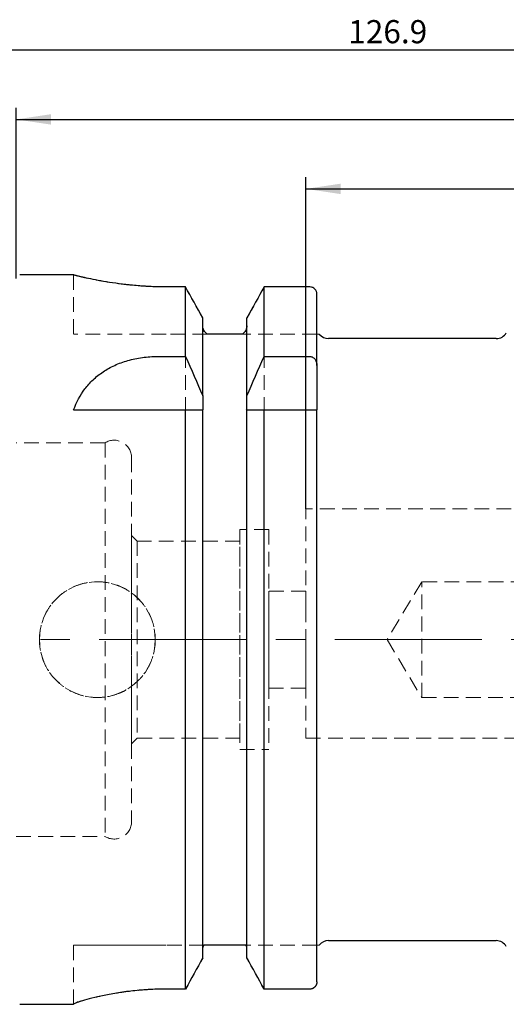
# Model space of a CAD drawing. Units: millimetres. Extents: x 14 to 283, y 11 to 177.
# Drawn here: x 85 to 127, y 92 to 177 of the extents above; entities that cross this region are included whole.
import ezdxf

# ---------------------------------------------------------------- set-up
doc = ezdxf.new("R2010")
doc.units = ezdxf.units.MM
doc.linetypes.add('CENTERX2', pattern=[20.32, 12.7, -2.54, 2.54, -2.54])
doc.linetypes.add('HIDDEN', pattern=[1.905, 1.27, -0.635])
doc.layers.add('VERMASSUNG', color=7, linetype='Continuous')
doc.styles.add('SLDTEXTSTYLE0', font='TXT', dxfattribs={"width": 0.7})
doc.dimstyles.new('SLDDIMSTYLE1', dxfattribs={"dimtxt": 2, "dimasz": 3, "dimexe": 0, "dimexo": 0.0625, "dimgap": 0.5, "dimtad": 1, "dimrnd": 1e-09, "dimzin": 12, "dimdsep": 46, "dimtxsty": 'SLDTEXTSTYLE0', "dimsah": 1, "dimcen": 0.09, "dimadec": 0, "dimazin": 3, "dimtfac": 1, "dimtdec": 3, "dimtofl": 0, "dimtmove": 0, "dimatfit": 3, "dimfxl": 1, "dimfrac": 2, "dimtolj": 1, "dimtzin": 12, "dimarcsym": 0})

# ---------------------------------------------------------------- blocks, each defined once
blk = doc.blocks.new('_D_3')
at = {"layer": 'VERMASSUNG'}
for p, q in [((52.77, 143.628), (52.77, 175.874)), ((179.67, 150.437), (179.67, 175.874)), ((52.77, 174.874), (179.67, 174.874))]:
    blk.add_line(p, q, dxfattribs=at)
for points in [[(52.77, 174.874), (55.77, 174.424), (55.77, 175.324)], [(179.67, 174.874), (176.67, 175.324), (176.67, 174.424)]]:
    blk.add_solid(points, dxfattribs=at)
at = {"layer": 'VERMASSUNG', "insert": (113.321, 177.453), "char_height": 2, "attachment_point": 1, "style": 'SLDTEXTSTYLE0'}
blk.add_mtext('126.9', dxfattribs=at)
blk = doc.blocks.new('_D_4')
at = {"layer": 'VERMASSUNG'}
for p, q in [((84.67, 155.137), (84.67, 169.874)), ((179.67, 150.437), (179.67, 169.874)), ((84.67, 168.874), (179.67, 168.874))]:
    blk.add_line(p, q, dxfattribs=at)
for points in [[(84.67, 168.874), (87.67, 168.424), (87.67, 169.324)], [(179.67, 168.874), (176.67, 169.324), (176.67, 168.424)]]:
    blk.add_solid(points, dxfattribs=at)
at = {"layer": 'VERMASSUNG', "insert": (130.771, 171.453), "char_height": 2, "attachment_point": 1, "style": 'SLDTEXTSTYLE0'}
blk.add_mtext('95', dxfattribs=at)
blk = doc.blocks.new('_D_5')
at = {"layer": 'VERMASSUNG'}
for p, q in [((109.67, 135.237), (109.67, 163.874)), ((179.67, 150.437), (179.67, 163.874)), ((109.67, 162.874), (179.67, 162.874))]:
    blk.add_line(p, q, dxfattribs=at)
for points in [[(109.67, 162.874), (112.67, 162.424), (112.67, 163.324)], [(179.67, 162.874), (176.67, 163.324), (176.67, 162.424)]]:
    blk.add_solid(points, dxfattribs=at)
at = {"layer": 'VERMASSUNG', "insert": (143.271, 165.453), "char_height": 2, "attachment_point": 1, "style": 'SLDTEXTSTYLE0'}
blk.add_mtext('70', dxfattribs=at)

msp = doc.modelspace()

# ---------------------------------------------------------------- linework, layer by layer
at = {"color": 7, "linetype": 'Continuous', "lineweight": 25}
for p, q in [((89.648, 155.437), (84.97, 155.437)), ((99.278, 154.404), (97.62, 154.404)), ((99.278, 148.396), (99.278, 154.404)), ((110.02, 154.404), (106.062, 154.404)), ((106.062, 148.396), (106.062, 154.404)), ((110.62, 147.618), (110.62, 153.783)), ((100.76, 144.987), (100.76, 151.742)), ((104.58, 144.987), (104.58, 151.742)), ((103.78, 150.337), (101.56, 150.337)), ((126.093, 149.937), (111.62, 149.937)), ((96.866, 148.396), (99.278, 148.396)), ((106.062, 148.396), (110.02, 148.396)), ((110.62, 147.618), (110.62, 143.787)), ((100.76, 144.987), (100.76, 144.073)), ((104.58, 144.073), (104.58, 144.987)), ((89.62, 143.787), (99.278, 143.787)), ((99.278, 93.75), (99.278, 143.787)), ((100.76, 96.439), (100.76, 143.787)), ((104.58, 96.439), (104.58, 143.787)), ((106.062, 93.75), (106.062, 143.787)), ((106.062, 143.787), (110.02, 143.787)), ((110.62, 94.377), (110.62, 143.787)), ((111.62, 97.937), (126.093, 97.937)), ((103.78, 97.537), (101.56, 97.537)), ((99.278, 93.75), (97.62, 93.75)), ((110.02, 93.75), (106.062, 93.75)), ((84.97, 92.437), (89.62, 92.437)), ((89.62, 92.453), (89.62, 92.437))]:
    msp.add_line(p, q, dxfattribs=at)
at = {"color": 7, "linetype": 'HIDDEN', "lineweight": 18}
for p, q in [((89.62, 155.437), (89.62, 150.337)), ((97.62, 154.404), (99.278, 154.404)), ((99.278, 154.404), (99.278, 93.75)), ((106.062, 154.404), (110.02, 154.404)), ((106.062, 154.404), (106.062, 93.75)), ((110.62, 150.337), (110.62, 153.783)), ((110.62, 153.783), (110.62, 94.377)), ((100.76, 151.057), (100.76, 151.742)), ((100.76, 151.742), (100.76, 96.439)), ((104.58, 151.742), (104.58, 151.057)), ((104.58, 151.742), (104.58, 96.439)), ((100.76, 144.073), (100.76, 151.057)), ((100.76, 151.057), (100.76, 97.133)), ((104.58, 144.073), (104.58, 151.057)), ((104.58, 151.057), (104.58, 97.133)), ((97.62, 150.337), (89.62, 150.337)), ((101.154, 150.337), (97.62, 150.337)), ((101.56, 150.337), (103.78, 150.337)), ((110.62, 150.337), (104.186, 150.337)), ((110.62, 150.337), (110.62, 97.537)), ((110.62, 97.537), (110.62, 150.337)), ((89.62, 143.787), (96.866, 143.787)), ((96.866, 143.787), (100.786, 143.787)), ((100.76, 97.133), (100.76, 143.787)), ((104.554, 143.787), (110.62, 143.787)), ((104.58, 97.133), (104.58, 143.787)), ((92.33, 140.937), (84.67, 140.937)), ((92.33, 140.937), (92.33, 106.937)), ((94.62, 139.662), (94.62, 108.212)), ((109.67, 126.737), (109.67, 135.237)), ((144.534, 135.237), (109.67, 135.237)), ((95.12, 132.437), (94.62, 132.937)), ((94.62, 114.937), (94.62, 132.911)), ((103.97, 133.437), (103.97, 114.437)), ((106.47, 133.437), (103.97, 133.437)), ((106.47, 133.437), (106.47, 114.437)), ((95.12, 132.437), (95.12, 115.437)), ((103.97, 132.437), (95.12, 132.437)), ((103.97, 115.437), (103.97, 132.437)), ((119.67, 128.937), (116.666, 123.937)), ((119.67, 118.937), (119.67, 128.937)), ((155.28, 128.937), (119.67, 128.937)), ((106.47, 119.737), (106.47, 128.137)), ((109.67, 128.137), (106.47, 128.137)), ((109.67, 119.737), (109.67, 128.137)), ((109.67, 126.737), (109.67, 123.937)), ((109.67, 123.937), (109.67, 115.437)), ((116.666, 123.937), (119.67, 118.937)), ((106.47, 119.737), (109.67, 119.737)), ((119.67, 118.937), (155.294, 118.937)), ((94.62, 114.937), (95.12, 115.437)), ((95.12, 115.437), (103.97, 115.437)), ((109.67, 115.437), (144.534, 115.437)), ((103.97, 114.437), (106.47, 114.437)), ((84.67, 106.937), (92.33, 106.937)), ((89.62, 92.453), (89.62, 97.537)), ((97.62, 97.537), (89.62, 97.537)), ((89.62, 97.537), (97.62, 97.537)), ((100.858, 97.537), (97.62, 97.537)), ((100.76, 97.133), (100.76, 96.439)), ((101.56, 97.537), (103.78, 97.537)), ((110.62, 97.537), (104.482, 97.537)), ((104.58, 96.439), (104.58, 97.133)), ((110.62, 97.537), (110.62, 94.377)), ((97.62, 93.75), (99.278, 93.75)), ((106.062, 93.75), (110.02, 93.75)), ((89.62, 92.437), (89.62, 92.453))]:
    msp.add_line(p, q, dxfattribs=at)
msp.add_circle((91.67, 123.937), 5, dxfattribs=at)
at = {"color": 7, "linetype": 'Continuous', "lineweight": 25}
for centre, start, end in [((111.62, 150.937), 216.91198, 270), ((126.093, 150.937), 270, 330), ((111.62, 96.937), 90, 143.11391), ((126.093, 96.937), 30, 90)]:
    msp.add_arc(centre, 1, start, end, dxfattribs=at)
at = {"color": 7, "linetype": 'HIDDEN', "lineweight": 18}
for centre, start, end in [((93.12, 139.662), 0, 121.78833), ((93.12, 108.212), 238.21167, 0)]:
    msp.add_arc(centre, 1.5, start, end, dxfattribs=at)
at = {"color": 7, "linetype": 'Continuous', "lineweight": 25}
for points, knots in [([(97.62, 154.404), (97.185, 154.41), (96.302, 154.421), (95.021, 154.507), (93.803, 154.635), (92.695, 154.794), (91.707, 154.968), (90.882, 155.138), (90.234, 155.285), (89.816, 155.387), (89.618, 155.438), (89.641, 155.432), (89.648, 155.43)], [0, 0, 0, 0, 0.10348, 0.210024, 0.313486, 0.419836, 0.525413, 0.633961, 0.740951, 0.85117, 0.9559, 1, 1, 1, 1]), ([(110.62, 153.783), (110.62, 153.944), (110.558, 154.103), (110.339, 154.334), (110.181, 154.404), (110.02, 154.404)], [0, 0, 0, 0, 0.5, 0.5, 1, 1, 1, 1]), ([(101.154, 150.337), (101.033, 150.412), (100.932, 150.521), (100.796, 150.771), (100.76, 150.914), (100.76, 151.057)], [0, 0, 0, 0, 0.5, 0.5, 1, 1, 1, 1]), ([(104.58, 151.057), (104.58, 150.913), (104.544, 150.77), (104.409, 150.521), (104.309, 150.413), (104.186, 150.337)], [0, 0, 0, 0, 0.5, 0.5, 1, 1, 1, 1]), ([(101.56, 150.337), (101.51, 150.337), (101.462, 150.337), (101.379, 150.337), (101.343, 150.337), (101.247, 150.337), (101.197, 150.337), (101.154, 150.337)], [0, 0, 0, 0, 0.25, 0.25, 0.5, 0.5, 1, 1, 1, 1]), ([(104.186, 150.337), (104.142, 150.337), (104.093, 150.337), (103.996, 150.337), (103.96, 150.337), (103.877, 150.337), (103.829, 150.337), (103.78, 150.337)], [0, 0, 0, 0, 0.5, 0.5, 0.75, 0.75, 1, 1, 1, 1]), ([(89.62, 143.787), (89.869, 144.441), (90.188, 145.045), (90.81, 145.871), (91.042, 146.134), (91.563, 146.631), (91.85, 146.861), (92.469, 147.278), (92.803, 147.465), (93.529, 147.797), (93.911, 147.936), (94.705, 148.162), (95.12, 148.248), (95.985, 148.366), (96.423, 148.396), (96.866, 148.396)], [0, 0, 0, 0, 0.25, 0.25, 0.375, 0.375, 0.5, 0.5, 0.625, 0.625, 0.75, 0.75, 0.875, 0.875, 1, 1, 1, 1]), ([(110.02, 148.396), (110.111, 148.396), (110.202, 148.367), (110.355, 148.273), (110.421, 148.207), (110.573, 147.981), (110.62, 147.799), (110.62, 147.618)], [0, 0, 0, 0, 0.25, 0.25, 0.5, 0.5, 1, 1, 1, 1]), ([(100.76, 144.073), (100.76, 144.025), (100.762, 143.977), (100.771, 143.882), (100.777, 143.834), (100.786, 143.787)], [0, 0, 0, 0, 0.5, 0.5, 1, 1, 1, 1]), ([(110.02, 143.787), (110.11, 143.787), (110.201, 143.787), (110.356, 143.787), (110.421, 143.787), (110.573, 143.787), (110.62, 143.787), (110.62, 143.787)], [0, 0, 0, 0, 0.25, 0.25, 0.5, 0.5, 1, 1, 1, 1]), ([(101.56, 97.537), (101.492, 97.537), (101.426, 97.537), (101.322, 97.537), (101.279, 97.537), (101.167, 97.537), (101.111, 97.537), (100.968, 97.537), (100.905, 97.537), (100.858, 97.537)], [0, 0, 0, 0, 0.125, 0.125, 0.25, 0.25, 0.5, 0.5, 1, 1, 1, 1]), ([(104.482, 97.537), (104.435, 97.537), (104.372, 97.537), (104.228, 97.537), (104.173, 97.537), (104.061, 97.537), (104.018, 97.537), (103.914, 97.537), (103.85, 97.537), (103.78, 97.537)], [0, 0, 0, 0, 0.5, 0.5, 0.75, 0.75, 0.875, 0.875, 1, 1, 1, 1]), ([(97.62, 93.75), (97.088, 93.75), (96.566, 93.734), (95.796, 93.689), (95.542, 93.671), (95.038, 93.627), (94.788, 93.602), (94.063, 93.518), (93.604, 93.452), (92.954, 93.343), (92.742, 93.305), (92.338, 93.227), (92.145, 93.188), (91.596, 93.069), (91.266, 92.989), (90.681, 92.836), (90.435, 92.764), (90.135, 92.67), (90.047, 92.641), (89.893, 92.588), (89.828, 92.563), (89.673, 92.5), (89.62, 92.47), (89.62, 92.453)], [0, 0, 0, 0, 0.125, 0.125, 0.1875, 0.1875, 0.25, 0.25, 0.375, 0.375, 0.4375, 0.4375, 0.5, 0.5, 0.625, 0.625, 0.75, 0.75, 0.8125, 0.8125, 0.875, 0.875, 1, 1, 1, 1]), ([(110.62, 94.377), (110.62, 94.217), (110.559, 94.056), (110.34, 93.822), (110.182, 93.75), (110.02, 93.75)], [0, 0, 0, 0, 0.5, 0.5, 1, 1, 1, 1])]:
    msp.add_open_spline(points, degree=3, knots=knots, dxfattribs=at)
at = {"color": 7, "linetype": 'HIDDEN', "lineweight": 18}
for points, knots in [([(89.648, 155.43), (89.645, 155.431), (89.637, 155.433), (89.868, 155.374), (90.303, 155.269), (90.949, 155.123), (91.774, 154.956), (92.776, 154.781), (93.919, 154.62), (95.184, 154.493), (96.431, 154.417), (97.257, 154.408), (97.62, 154.404)], [0, 0, 0, 0, 0.063812, 0.166233, 0.271577, 0.375012, 0.481289, 0.587562, 0.696879, 0.803587, 0.913559, 1, 1, 1, 1]), ([(110.02, 154.404), (110.1, 154.404), (110.181, 154.387), (110.327, 154.323), (110.394, 154.276), (110.558, 154.103), (110.62, 153.943), (110.62, 153.783)], [0, 0, 0, 0, 0.25, 0.25, 0.5, 0.5, 1, 1, 1, 1]), ([(100.76, 151.057), (100.76, 150.913), (100.796, 150.77), (100.932, 150.52), (101.032, 150.412), (101.154, 150.337)], [0, 0, 0, 0, 0.5, 0.5, 1, 1, 1, 1]), ([(104.186, 150.337), (104.307, 150.412), (104.409, 150.52), (104.545, 150.771), (104.58, 150.914), (104.58, 151.057)], [0, 0, 0, 0, 0.5, 0.5, 1, 1, 1, 1]), ([(101.154, 150.337), (101.197, 150.337), (101.247, 150.337), (101.343, 150.337), (101.379, 150.337), (101.462, 150.337), (101.51, 150.337), (101.56, 150.337)], [0, 0, 0, 0, 0.5, 0.5, 0.75, 0.75, 1, 1, 1, 1]), ([(103.78, 150.337), (103.829, 150.337), (103.878, 150.337), (103.961, 150.337), (103.997, 150.337), (104.093, 150.337), (104.143, 150.337), (104.186, 150.337)], [0, 0, 0, 0, 0.25, 0.25, 0.5, 0.5, 1, 1, 1, 1]), ([(110.62, 150.337), (110.62, 150.337), (110.678, 150.337), (110.755, 150.337), (110.779, 150.337), (110.804, 150.337), (110.811, 150.337), (110.817, 150.337), (110.818, 150.337), (110.82, 150.337), (110.82, 150.337), (110.817, 150.337), (110.774, 150.337), (110.674, 150.337), (110.62, 150.337), (110.62, 150.337)], [0, 0, 0, 0, 0.25, 0.25, 0.375, 0.375, 0.4375, 0.4375, 0.46875, 0.46875, 0.5, 0.5, 0.75, 0.75, 1, 1, 1, 1]), ([(100.76, 143.787), (100.76, 143.787), (100.762, 143.787), (100.771, 143.787), (100.778, 143.787), (100.786, 143.787)], [0, 0, 0, 0, 0.5, 0.5, 1, 1, 1, 1]), ([(104.554, 143.787), (104.563, 143.787), (104.569, 143.787), (104.578, 143.787), (104.58, 143.787), (104.58, 143.787)], [0, 0, 0, 0, 0.5, 0.5, 1, 1, 1, 1]), ([(86.67, 123.937), (86.67, 123.606), (86.703, 123.281), (86.798, 122.801), (86.838, 122.642), (86.933, 122.328), (86.989, 122.172), (87.178, 121.718), (87.331, 121.431), (87.694, 120.888), (87.905, 120.631), (88.365, 120.171), (88.617, 119.964), (89.163, 119.599), (89.453, 119.444), (90.055, 119.194), (90.37, 119.098), (91.016, 118.969), (91.341, 118.937), (91.994, 118.937), (92.326, 118.969), (92.967, 119.097), (93.279, 119.192), (93.734, 119.38), (93.884, 119.451), (94.173, 119.605), (94.313, 119.689), (94.719, 119.96), (94.972, 120.168), (95.437, 120.633), (95.644, 120.885), (96.006, 121.426), (96.163, 121.718), (96.414, 122.323), (96.509, 122.635), (96.637, 123.277), (96.67, 123.608), (96.67, 124.262), (96.639, 124.587), (96.51, 125.233), (96.415, 125.548), (96.166, 126.15), (96.01, 126.442), (95.646, 126.987), (95.439, 127.239), (94.979, 127.7), (94.722, 127.911), (94.18, 128.274), (93.893, 128.428), (93.439, 128.617), (93.283, 128.673), (92.969, 128.768), (92.81, 128.808), (92.331, 128.904), (92.005, 128.937), (91.344, 128.937), (91.019, 128.905), (90.379, 128.778), (90.06, 128.682), (89.455, 128.432), (89.168, 128.278), (88.624, 127.916), (88.368, 127.705), (87.907, 127.245), (87.7, 126.994), (87.333, 126.447), (87.179, 126.158), (86.929, 125.557), (86.832, 125.241), (86.703, 124.595), (86.67, 124.268), (86.67, 123.937)], [0, 0, 0, 0, 0.03125, 0.03125, 0.046875, 0.046875, 0.0625, 0.0625, 0.09375, 0.09375, 0.125, 0.125, 0.15625, 0.15625, 0.1875, 0.1875, 0.21875, 0.21875, 0.25, 0.25, 0.28125, 0.28125, 0.3125, 0.3125, 0.328125, 0.328125, 0.34375, 0.34375, 0.375, 0.375, 0.40625, 0.40625, 0.4375, 0.4375, 0.46875, 0.46875, 0.5, 0.5, 0.53125, 0.53125, 0.5625, 0.5625, 0.59375, 0.59375, 0.625, 0.625, 0.65625, 0.65625, 0.6875, 0.6875, 0.703125, 0.703125, 0.71875, 0.71875, 0.75, 0.75, 0.78125, 0.78125, 0.8125, 0.8125, 0.84375, 0.84375, 0.875, 0.875, 0.90625, 0.90625, 0.9375, 0.9375, 0.96875, 0.96875, 1, 1, 1, 1]), ([(100.858, 97.537), (100.826, 97.475), (100.801, 97.408), (100.768, 97.271), (100.76, 97.202), (100.76, 97.133)], [0, 0, 0, 0, 0.5, 0.5, 1, 1, 1, 1]), ([(100.76, 97.133), (100.76, 97.203), (100.768, 97.273), (100.802, 97.41), (100.826, 97.475), (100.858, 97.537)], [0, 0, 0, 0, 0.5, 0.5, 1, 1, 1, 1]), ([(100.858, 97.537), (100.905, 97.537), (100.968, 97.537), (101.111, 97.537), (101.166, 97.537), (101.279, 97.537), (101.322, 97.537), (101.426, 97.537), (101.491, 97.537), (101.56, 97.537)], [0, 0, 0, 0, 0.5, 0.5, 0.75, 0.75, 0.875, 0.875, 1, 1, 1, 1]), ([(103.78, 97.537), (103.849, 97.537), (103.914, 97.537), (104.018, 97.537), (104.061, 97.537), (104.173, 97.537), (104.228, 97.537), (104.372, 97.537), (104.435, 97.537), (104.482, 97.537)], [0, 0, 0, 0, 0.125, 0.125, 0.25, 0.25, 0.5, 0.5, 1, 1, 1, 1]), ([(104.58, 97.133), (104.58, 97.203), (104.572, 97.273), (104.539, 97.41), (104.514, 97.475), (104.482, 97.537)], [0, 0, 0, 0, 0.5, 0.5, 1, 1, 1, 1]), ([(104.482, 97.537), (104.515, 97.475), (104.539, 97.408), (104.572, 97.271), (104.58, 97.202), (104.58, 97.133)], [0, 0, 0, 0, 0.5, 0.5, 1, 1, 1, 1]), ([(110.62, 97.537), (110.62, 97.537), (110.678, 97.537), (110.755, 97.537), (110.779, 97.537), (110.804, 97.537), (110.811, 97.537), (110.817, 97.537), (110.818, 97.537), (110.82, 97.537), (110.82, 97.537), (110.817, 97.537), (110.774, 97.537), (110.674, 97.537), (110.62, 97.537), (110.62, 97.537)], [0, 0, 0, 0, 0.25, 0.25, 0.375, 0.375, 0.4375, 0.4375, 0.46875, 0.46875, 0.5, 0.5, 0.75, 0.75, 1, 1, 1, 1]), ([(89.62, 92.453), (89.62, 92.47), (89.673, 92.5), (89.826, 92.563), (89.89, 92.586), (90.043, 92.64), (90.132, 92.67), (90.433, 92.764), (90.679, 92.835), (91.113, 92.949), (91.269, 92.988), (91.601, 93.068), (91.776, 93.108), (92.326, 93.227), (92.726, 93.305), (93.38, 93.415), (93.605, 93.45), (94.065, 93.515), (94.3, 93.545), (94.781, 93.601), (95.026, 93.626), (95.528, 93.67), (95.785, 93.689), (96.563, 93.734), (97.088, 93.75), (97.62, 93.75)], [0, 0, 0, 0, 0.125, 0.125, 0.1875, 0.1875, 0.25, 0.25, 0.375, 0.375, 0.4375, 0.4375, 0.5, 0.5, 0.625, 0.625, 0.6875, 0.6875, 0.75, 0.75, 0.8125, 0.8125, 0.875, 0.875, 1, 1, 1, 1]), ([(110.02, 93.75), (110.1, 93.75), (110.181, 93.767), (110.327, 93.832), (110.394, 93.879), (110.559, 94.056), (110.62, 94.216), (110.62, 94.377)], [0, 0, 0, 0, 0.25, 0.25, 0.5, 0.5, 1, 1, 1, 1])]:
    msp.add_open_spline(points, degree=3, knots=knots, dxfattribs=at)
at = {"color": 7, "linetype": 'Continuous', "lineweight": 25}
for points in [[(100.76, 151.742), (100.267, 152.63), (99.773, 153.518), (99.278, 154.404)], [(106.062, 154.404), (105.567, 153.518), (105.073, 152.63), (104.58, 151.742)], [(99.278, 148.396), (99.785, 147.265), (100.281, 146.128), (100.76, 144.987)], [(104.58, 144.987), (105.059, 146.128), (105.555, 147.265), (106.062, 148.396)], [(99.278, 143.787), (99.785, 143.787), (100.28, 143.787), (100.76, 143.787)], [(104.554, 143.787), (104.563, 143.834), (104.576, 143.929), (104.58, 144.025), (104.58, 144.073)], [(104.58, 143.787), (105.06, 143.787), (105.555, 143.787), (106.062, 143.787)], [(100.76, 96.439), (100.268, 95.542), (99.774, 94.646), (99.278, 93.75)], [(106.062, 93.75), (105.567, 94.646), (105.072, 95.542), (104.58, 96.439)]]:
    msp.add_open_spline(points, degree=3, dxfattribs=at)
at = {"color": 7, "linetype": 'HIDDEN', "lineweight": 18}
for points in [[(99.278, 154.404), (99.773, 153.518), (100.267, 152.63), (100.76, 151.742)], [(104.58, 151.742), (105.073, 152.63), (105.567, 153.518), (106.062, 154.404)], [(99.278, 93.75), (99.774, 94.646), (100.268, 95.542), (100.76, 96.439)], [(104.58, 96.439), (105.072, 95.542), (105.567, 94.646), (106.062, 93.75)]]:
    msp.add_open_spline(points, degree=3, dxfattribs=at)
at = {"layer": 'VERMASSUNG', "linetype": 'CENTERX2', "lineweight": 18}
msp.add_line((51.19, 123.937), (187.455, 123.937), dxfattribs=at)

# ---------------------------------------------------------------- dimensions: what is measured, and where the dimension line sits
at = {"layer": 'VERMASSUNG'}
for base, p1, picture, middle in [((179.67, 174.874), (52.77, 143.628), '_D_3', (116.22, 174.874)), ((179.67, 168.874), (84.67, 155.137), '_D_4', (132.17, 168.874)), ((179.67, 162.874), (109.67, 135.237), '_D_5', (144.67, 162.874))]:
    dim = msp.add_linear_dim(base=base, p1=p1, p2=(179.67, 150.437), dimstyle='SLDDIMSTYLE1', dxfattribs=at)
    dim.commit()
    dim.dimension.update_dxf_attribs({"geometry": picture, "text_midpoint": middle, "dimtype": 160})

doc.saveas('drawing.dxf')
